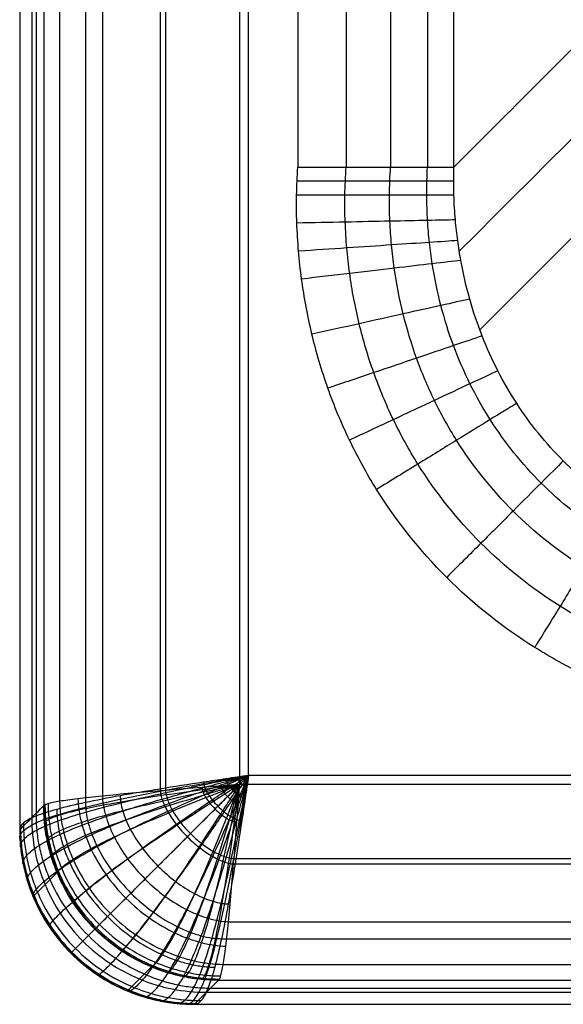
# Model space of a CAD drawing. Units: millimetres. Extents: x -175 to 175, y -115 to 145.
# Drawn here: x -175 to -158, y -115 to -85 of the extents above; entities that cross this region are included whole.
import ezdxf

# ---------------------------------------------------------------- set-up
doc = ezdxf.new("R2010")
doc.units = ezdxf.units.MM
doc.layers.add('Predefinito', color=7, linetype='Continuous')

msp = doc.modelspace()

# ---------------------------------------------------------------- linework, layer by layer
at = {"layer": 'Predefinito'}
for points, knots in [([(-174.876, 141.991, -7.122), (-174.876, 114.709, -7.122), (-174.876, 59.145, -7.122), (-174.876, -24.7, -7.122), (-174.876, -81.263, -7.122), (-174.876, -109.545, -7.122)], [292.209631, 292.209631, 292.209631, 292.209631, 374.054838, 458.900045, 543.745252, 543.745252, 543.745252, 543.745252]), ([(-166.369, 21.316), (-166.369, 12.096), (-166.37, -6.357), (-166.37, -33.999), (-166.37, -61.623), (-166.37, -80.062), (-166.37, -89.28)], [0, 0, 0, 0, 27.584674, 55.212114, 82.869904, 110.516903, 110.516903, 110.516903, 110.516903]), ([(-164.892, 21.271, -0.212), (-164.892, 12.065, -0.213), (-164.893, -6.36, -0.213), (-164.893, -33.991, -0.212), (-164.893, -61.627, -0.213), (-164.893, -80.064, -0.213), (-164.893, -89.28, -0.213)], [0, 0, 0, 0, 27.584674, 55.212114, 82.869904, 110.516903, 110.516903, 110.516903, 110.516903]), ([(-163.535, 21.23, -0.833), (-163.535, 12.037, -0.833), (-163.536, -6.363, -0.833), (-163.536, -33.984, -0.833), (-163.536, -61.63, -0.833), (-163.536, -80.065, -0.833), (-163.536, -89.28, -0.833)], [0, 0, 0, 0, 27.584674, 55.212114, 82.869904, 110.516903, 110.516903, 110.516903, 110.516903]), ([(-162.408, 21.196, -1.81), (-162.408, 12.013, -1.811), (-162.408, -6.365, -1.811), (-162.408, -33.979, -1.811), (-162.408, -61.633, -1.811), (-162.408, -80.066, -1.811), (-162.408, -89.28, -1.811)], [0, 0, 0, 0, 27.584674, 55.212114, 82.869904, 110.516903, 110.516903, 110.516903, 110.516903]), ([(-149.271, -106.38), (-149.413, -106.39), (-149.7, -106.408), (-150.244, -106.426), (-150.943, -106.42), (-151.835, -106.366), (-152.976, -106.241), (-154.382, -105.98), (-156.037, -105.493), (-157.629, -104.833), (-159.642, -103.726), (-161.914, -101.925), (-163.718, -99.65), (-164.823, -97.64), (-165.484, -96.045), (-165.971, -94.392), (-166.232, -92.985), (-166.357, -91.844), (-166.411, -90.952), (-166.416, -90.253), (-166.398, -89.709), (-166.381, -89.422), (-166.37, -89.28)], [0, 0, 0, 0, 0.427572, 0.856551, 1.659698, 2.397913, 3.12407, 4.569557, 6.003415, 7.427875, 8.843259, 11.655531, 14.467228, 15.883417, 17.306773, 18.740937, 20.186387, 20.91257, 21.650847, 22.453952, 22.882931, 23.310502, 23.310502, 23.310502, 23.310502]), ([(-149.271, -104.903, -0.213), (-149.413, -104.913, -0.212), (-149.699, -104.93, -0.211), (-150.248, -104.948, -0.208), (-150.923, -104.942, -0.205), (-151.738, -104.89, -0.203), (-152.779, -104.773, -0.199), (-154.061, -104.533, -0.196), (-155.561, -104.088, -0.192), (-157.001, -103.488, -0.189), (-158.815, -102.488, -0.187), (-160.857, -100.867, -0.185), (-162.479, -98.823, -0.187), (-163.478, -97.011, -0.189), (-164.078, -95.57, -0.192), (-164.523, -94.071, -0.196), (-164.764, -92.789, -0.199), (-164.88, -91.747, -0.203), (-164.932, -90.932, -0.205), (-164.938, -90.257, -0.208), (-164.921, -89.708, -0.211), (-164.904, -89.422, -0.212), (-164.893, -89.28, -0.213)], [0, 0, 0, 0, 0.427572, 0.856551, 1.659698, 2.397913, 3.12407, 4.569557, 6.003415, 7.427875, 8.843259, 11.655531, 14.467228, 15.883417, 17.306773, 18.740937, 20.186387, 20.91257, 21.650847, 22.453952, 22.882931, 23.310502, 23.310502, 23.310502, 23.310502]), ([(-149.271, -103.545, -0.833), (-149.413, -103.555, -0.83), (-149.698, -103.57, -0.825), (-150.251, -103.585, -0.815), (-150.905, -103.574, -0.804), (-151.647, -103.522, -0.795), (-152.597, -103.41, -0.783), (-153.762, -103.184, -0.769), (-155.117, -102.775, -0.756), (-156.414, -102.229, -0.745), (-158.039, -101.326, -0.735), (-159.864, -99.873, -0.73), (-161.317, -98.049, -0.735), (-162.22, -96.423, -0.745), (-162.766, -95.127, -0.756), (-163.175, -93.771, -0.769), (-163.4, -92.606, -0.783), (-163.512, -91.657, -0.795), (-163.565, -90.914, -0.804), (-163.575, -90.261, -0.815), (-163.561, -89.707, -0.825), (-163.545, -89.422, -0.83), (-163.536, -89.28, -0.833)], [0, 0, 0, 0, 0.427572, 0.856551, 1.659698, 2.397913, 3.12407, 4.569557, 6.003415, 7.427875, 8.843259, 11.655531, 14.467228, 15.883417, 17.306773, 18.740937, 20.186387, 20.91257, 21.650847, 22.453952, 22.882931, 23.310502, 23.310502, 23.310502, 23.310502]), ([(-149.271, -102.418, -1.811), (-149.413, -102.425, -1.806), (-149.697, -102.436, -1.796), (-150.255, -102.442, -1.776), (-150.889, -102.421, -1.753), (-151.571, -102.363, -1.734), (-152.442, -102.248, -1.709), (-153.505, -102.028, -1.681), (-154.735, -101.642, -1.654), (-155.905, -101.138, -1.632), (-157.364, -100.315, -1.611), (-158.998, -99.007, -1.6), (-160.305, -97.374, -1.611), (-161.129, -95.913, -1.632), (-161.633, -94.744, -1.654), (-162.019, -93.515, -1.681), (-162.239, -92.451, -1.709), (-162.353, -91.581, -1.734), (-162.412, -90.899, -1.753), (-162.432, -90.264, -1.776), (-162.427, -89.707, -1.796), (-162.416, -89.422, -1.806), (-162.408, -89.28, -1.811)], [0, 0, 0, 0, 0.427572, 0.856551, 1.659698, 2.397913, 3.12407, 4.569557, 6.003415, 7.427875, 8.843259, 11.655531, 14.467228, 15.883417, 17.306773, 18.740937, 20.186387, 20.91257, 21.650847, 22.453952, 22.882931, 23.310502, 23.310502, 23.310502, 23.310502]), ([(-149.271, -101.612, -3.067), (-149.413, -101.615, -3.059), (-149.697, -101.618, -3.044), (-150.257, -101.608, -3.014), (-150.878, -101.57, -2.98), (-151.514, -101.498, -2.95), (-152.325, -101.371, -2.912), (-153.31, -101.143, -2.869), (-154.438, -100.765, -2.827), (-155.507, -100.284, -2.792), (-156.832, -99.516, -2.76), (-158.312, -98.32, -2.743), (-159.507, -96.842, -2.76), (-160.275, -95.514, -2.792), (-160.755, -94.449, -2.826), (-161.134, -93.319, -2.869), (-161.361, -92.334, -2.912), (-161.489, -91.524, -2.95), (-161.561, -90.887, -2.98), (-161.599, -90.266, -3.014), (-161.609, -89.706, -3.044), (-161.606, -89.422, -3.059), (-161.602, -89.28, -3.067)], [0, 0, 0, 0, 0.427572, 0.856551, 1.659698, 2.397913, 3.12407, 4.569557, 6.003415, 7.427875, 8.843259, 11.655531, 14.467228, 15.883417, 17.306773, 18.740937, 20.186387, 20.91257, 21.650847, 22.453952, 22.882931, 23.310502, 23.310502, 23.310502, 23.310502]), ([(-167.877, -107.886), (-167.993, -107.903, 0), (-168.225, -107.938, -0.006), (-168.687, -108.007, -0.04), (-169.493, -108.129, -0.161), (-170.609, -108.302, -0.505), (-171.835, -108.509, -1.171), (-172.905, -108.716, -2.064), (-173.777, -108.923, -3.149), (-174.419, -109.129, -4.384), (-174.742, -109.302, -5.502), (-174.849, -109.424, -6.31), (-174.873, -109.485, -6.716), (-174.877, -109.519, -6.948), (-174.877, -109.536, -7.064), (-174.876, -109.545, -7.122)], [-11.355915, -11.355915, -11.355915, -11.355915, -11.009852, -10.662933, -9.966534, -8.563431, -7.14437, -5.712131, -4.272568, -2.834246, -1.407624, -0.700951, -0.349733, -0.174675, 0, 0, 0, 0]), ([(-174.869, -109.807, -7.127), (-174.871, -109.799, -7.069), (-174.872, -109.781, -6.953), (-174.868, -109.744, -6.721), (-174.845, -109.675, -6.315), (-174.738, -109.536, -5.506), (-174.415, -109.336, -4.387), (-173.773, -109.096, -3.152), (-172.901, -108.855, -2.066), (-171.831, -108.613, -1.172), (-170.606, -108.371, -0.506), (-169.491, -108.169, -0.161), (-168.686, -108.027, -0.04), (-168.224, -107.947, -0.006), (-167.992, -107.906, 0), (-167.877, -107.886)], [0, 0, 0, 0, 0.174675, 0.349733, 0.700951, 1.407624, 2.834246, 4.272568, 5.712131, 7.14437, 8.563431, 9.966534, 10.662933, 11.009852, 11.355915, 11.355915, 11.355915, 11.355915]), ([(-174.85, -110.068, -7.131), (-174.852, -110.061, -7.073), (-174.854, -110.044, -6.957), (-174.85, -110.007, -6.725), (-174.829, -109.936, -6.319), (-174.722, -109.783, -5.51), (-174.398, -109.557, -4.39), (-173.756, -109.283, -3.154), (-172.884, -109.006, -2.067), (-171.817, -108.727, -1.173), (-170.595, -108.447, -0.506), (-169.484, -108.213, -0.162), (-168.683, -108.049, -0.04), (-168.223, -107.956, -0.006), (-167.992, -107.909, 0), (-167.877, -107.886)], [0, 0, 0, 0, 0.174675, 0.349733, 0.700951, 1.407624, 2.834246, 4.272568, 5.712131, 7.14437, 8.563431, 9.966534, 10.662933, 11.009852, 11.355915, 11.355915, 11.355915, 11.355915]), ([(-174.773, -110.587, -7.139), (-174.775, -110.58, -7.081), (-174.778, -110.567, -6.965), (-174.777, -110.533, -6.733), (-174.757, -110.462, -6.327), (-174.652, -110.297, -5.518), (-174.326, -110.029, -4.397), (-173.683, -109.69, -3.159), (-172.815, -109.337, -2.071), (-171.757, -108.977, -1.175), (-170.55, -108.614, -0.507), (-169.455, -108.309, -0.162), (-168.668, -108.097, -0.04), (-168.216, -107.976, -0.006), (-167.99, -107.916, 0), (-167.877, -107.886)], [0, 0, 0, 0, 0.174675, 0.349733, 0.700951, 1.407624, 2.834246, 4.272568, 5.712131, 7.14437, 8.563431, 9.966534, 10.662933, 11.009852, 11.355915, 11.355915, 11.355915, 11.355915]), ([(-174.645, -111.095, -7.145), (-174.648, -111.09, -7.087), (-174.652, -111.079, -6.972), (-174.652, -111.049, -6.74), (-174.633, -110.984, -6.334), (-174.528, -110.817, -5.525), (-174.2, -110.52, -4.403), (-173.558, -110.121, -3.164), (-172.699, -109.695, -2.074), (-171.657, -109.25, -1.177), (-170.476, -108.796, -0.508), (-169.409, -108.414, -0.162), (-168.644, -108.149, -0.041), (-168.206, -107.998, -0.006), (-167.986, -107.923, 0), (-167.877, -107.886)], [0, 0, 0, 0, 0.174675, 0.349733, 0.700951, 1.407624, 2.834246, 4.272568, 5.712131, 7.14437, 8.563431, 9.966534, 10.662933, 11.009852, 11.355915, 11.355915, 11.355915, 11.355915]), ([(-174.469, -111.588, -7.151), (-174.472, -111.585, -7.093), (-174.475, -111.576, -6.977), (-174.476, -111.551, -6.746), (-174.457, -111.493, -6.34), (-174.351, -111.33, -5.53), (-174.02, -111.013, -4.408), (-173.382, -110.564, -3.168), (-172.537, -110.066, -2.077), (-171.521, -109.537, -1.178), (-170.375, -108.99, -0.509), (-169.347, -108.526, -0.162), (-168.612, -108.204, -0.041), (-168.192, -108.022, -0.006), (-167.982, -107.931, 0), (-167.877, -107.886)], [0, 0, 0, 0, 0.174675, 0.349733, 0.700951, 1.407624, 2.834246, 4.272568, 5.712131, 7.14437, 8.563431, 9.966534, 10.662933, 11.009852, 11.355915, 11.355915, 11.355915, 11.355915]), ([(-173.975, -112.511, -7.158), (-173.977, -112.51, -7.1), (-173.98, -112.506, -6.985), (-173.978, -112.491, -6.753), (-173.956, -112.447, -6.347), (-173.841, -112.299, -5.538), (-173.505, -111.964, -4.415), (-172.885, -111.434, -3.174), (-172.086, -110.81, -2.081), (-171.147, -110.12, -1.181), (-170.105, -109.388, -0.51), (-169.182, -108.759, -0.163), (-168.528, -108.32, -0.041), (-168.155, -108.071, -0.006), (-167.97, -107.948, 0), (-167.877, -107.886)], [0, 0, 0, 0, 0.174675, 0.349733, 0.700951, 1.407624, 2.834246, 4.272568, 5.712131, 7.14437, 8.563431, 9.966534, 10.662933, 11.009852, 11.355915, 11.355915, 11.355915, 11.355915]), ([(-172.502, -113.985, -7.158), (-172.501, -113.987, -7.1), (-172.497, -113.99, -6.985), (-172.482, -113.988, -6.753), (-172.438, -113.965, -6.347), (-172.29, -113.85, -5.538), (-171.955, -113.514, -4.415), (-171.424, -112.894, -3.174), (-170.801, -112.096, -2.081), (-170.111, -111.156, -1.181), (-169.378, -110.115, -0.51), (-168.749, -109.192, -0.163), (-168.31, -108.537, -0.041), (-168.062, -108.165, -0.006), (-167.938, -107.979, 0), (-167.877, -107.886)], [0, 0, 0, 0, 0.174675, 0.349733, 0.700951, 1.407624, 2.834246, 4.272568, 5.712131, 7.14437, 8.563431, 9.966534, 10.662933, 11.009852, 11.355915, 11.355915, 11.355915, 11.355915]), ([(-171.579, -114.478, -7.151), (-171.575, -114.481, -7.093), (-171.566, -114.485, -6.977), (-171.542, -114.485, -6.746), (-171.484, -114.467, -6.34), (-171.32, -114.36, -5.53), (-171.004, -114.029, -4.408), (-170.554, -113.392, -3.168), (-170.057, -112.546, -2.077), (-169.528, -111.53, -1.178), (-168.98, -110.385, -0.509), (-168.517, -109.356, -0.162), (-168.195, -108.621, -0.041), (-168.012, -108.201, -0.006), (-167.922, -107.991, 0), (-167.877, -107.886)], [0, 0, 0, 0, 0.174675, 0.349733, 0.700951, 1.407624, 2.834246, 4.272568, 5.712131, 7.14437, 8.563431, 9.966534, 10.662933, 11.009852, 11.355915, 11.355915, 11.355915, 11.355915]), ([(-171.085, -114.655, -7.145), (-171.081, -114.658, -7.087), (-171.069, -114.661, -6.972), (-171.04, -114.661, -6.74), (-170.975, -114.643, -6.334), (-170.807, -114.538, -5.525), (-170.511, -114.209, -4.403), (-170.112, -113.568, -3.164), (-169.685, -112.708, -2.074), (-169.241, -111.667, -1.177), (-168.787, -110.485, -0.508), (-168.405, -109.419, -0.162), (-168.139, -108.653, -0.041), (-167.989, -108.215, -0.006), (-167.914, -107.996, 0), (-167.877, -107.886)], [0, 0, 0, 0, 0.174675, 0.349733, 0.700951, 1.407624, 2.834246, 4.272568, 5.712131, 7.14437, 8.563431, 9.966534, 10.662933, 11.009852, 11.355915, 11.355915, 11.355915, 11.355915]), ([(-170.577, -114.782, -7.139), (-170.571, -114.785, -7.081), (-170.557, -114.788, -6.965), (-170.523, -114.786, -6.733), (-170.453, -114.767, -6.327), (-170.287, -114.661, -5.518), (-170.02, -114.335, -4.397), (-169.68, -113.693, -3.159), (-169.328, -112.825, -2.071), (-168.968, -111.766, -1.175), (-168.604, -110.559, -0.507), (-168.299, -109.465, -0.162), (-168.087, -108.677, -0.04), (-167.967, -108.226, -0.006), (-167.907, -107.999, 0), (-167.877, -107.886)], [0, 0, 0, 0, 0.174675, 0.349733, 0.700951, 1.407624, 2.834246, 4.272568, 5.712131, 7.14437, 8.563431, 9.966534, 10.662933, 11.009852, 11.355915, 11.355915, 11.355915, 11.355915]), ([(-170.059, -114.859, -7.131), (-170.051, -114.861, -7.073), (-170.035, -114.863, -6.957), (-169.998, -114.86, -6.725), (-169.926, -114.838, -6.319), (-169.774, -114.732, -5.51), (-169.548, -114.407, -4.39), (-169.274, -113.765, -3.154), (-168.996, -112.894, -2.067), (-168.717, -111.826, -1.173), (-168.437, -110.605, -0.506), (-168.203, -109.493, -0.162), (-168.04, -108.692, -0.04), (-167.946, -108.232, -0.006), (-167.9, -108.001, 0), (-167.877, -107.886)], [0, 0, 0, 0, 0.174675, 0.349733, 0.700951, 1.407624, 2.834246, 4.272568, 5.712131, 7.14437, 8.563431, 9.966534, 10.662933, 11.009852, 11.355915, 11.355915, 11.355915, 11.355915]), ([(-169.798, -114.879, -7.127), (-169.789, -114.88, -7.069), (-169.772, -114.881, -6.953), (-169.734, -114.877, -6.721), (-169.666, -114.854, -6.315), (-169.526, -114.747, -5.506), (-169.326, -114.424, -4.387), (-169.086, -113.782, -3.152), (-168.845, -112.91, -2.066), (-168.604, -111.841, -1.172), (-168.362, -110.616, -0.506), (-168.159, -109.5, -0.161), (-168.018, -108.696, -0.04), (-167.937, -108.234, -0.006), (-167.897, -108.002, 0), (-167.877, -107.886)], [0, 0, 0, 0, 0.174675, 0.349733, 0.700951, 1.407624, 2.834246, 4.272568, 5.712131, 7.14437, 8.563431, 9.966534, 10.662933, 11.009852, 11.355915, 11.355915, 11.355915, 11.355915]), ([(-167.877, -107.886), (-167.894, -108.002, 0), (-167.929, -108.234, -0.006), (-167.998, -108.697, -0.04), (-168.119, -109.502, -0.161), (-168.293, -110.619, -0.505), (-168.5, -111.844, -1.171), (-168.707, -112.914, -2.064), (-168.913, -113.787, -3.149), (-169.12, -114.428, -4.384), (-169.293, -114.752, -5.502), (-169.414, -114.859, -6.31), (-169.475, -114.882, -6.716), (-169.51, -114.887, -6.948), (-169.527, -114.886, -7.064), (-169.536, -114.885, -7.122)], [-11.355915, -11.355915, -11.355915, -11.355915, -11.009852, -10.662933, -9.966534, -8.563431, -7.14437, -5.712131, -4.272568, -2.834246, -1.407624, -0.700951, -0.349733, -0.174675, 0, 0, 0, 0]), ([(-169.257, -108.094, -0.137), (-169.258, -108.105, -0.138), (-169.256, -108.128, -0.138), (-169.248, -108.179, -0.138), (-169.227, -108.249, -0.138), (-169.187, -108.338, -0.138), (-169.115, -108.467, -0.139), (-168.996, -108.635, -0.139), (-168.82, -108.83, -0.139), (-168.626, -109.005, -0.139), (-168.458, -109.125, -0.139), (-168.329, -109.197, -0.138), (-168.239, -109.236, -0.138), (-168.17, -109.257, -0.138), (-168.119, -109.266, -0.138), (-168.096, -109.267, -0.138), (-168.084, -109.267, -0.137)], [0, 0, 0, 0, 0.135148, 0.277502, 0.579174, 0.898463, 1.230965, 1.922132, 2.631946, 3.341759, 4.032926, 4.365429, 4.684718, 4.986389, 5.128744, 5.263892, 5.263892, 5.263892, 5.263892]), ([(-168.57, -107.99, -0.034), (-168.571, -107.996, -0.034), (-168.57, -108.007, -0.034), (-168.566, -108.032, -0.035), (-168.555, -108.067, -0.035), (-168.534, -108.111, -0.035), (-168.497, -108.175, -0.035), (-168.436, -108.259, -0.035), (-168.347, -108.356, -0.035), (-168.249, -108.445, -0.035), (-168.166, -108.506, -0.035), (-168.102, -108.543, -0.035), (-168.057, -108.564, -0.035), (-168.023, -108.575, -0.035), (-167.998, -108.579, -0.034), (-167.986, -108.58, -0.034), (-167.98, -108.58, -0.034)], [0, 0, 0, 0, 0.135148, 0.277502, 0.579174, 0.898463, 1.230965, 1.922132, 2.631946, 3.341759, 4.032926, 4.365429, 4.684718, 4.986389, 5.128744, 5.263892, 5.263892, 5.263892, 5.263892]), ([(-168.224, -107.938, -0.009), (-168.224, -107.941, -0.009), (-168.224, -107.947, -0.009), (-168.222, -107.959, -0.009), (-168.216, -107.976, -0.009), (-168.205, -107.998, -0.009), (-168.187, -108.03, -0.009), (-168.156, -108.072, -0.009), (-168.111, -108.121, -0.009), (-168.062, -108.165, -0.009), (-168.021, -108.196, -0.009), (-167.989, -108.215, -0.009), (-167.967, -108.225, -0.009), (-167.95, -108.231, -0.009), (-167.937, -108.233, -0.009), (-167.931, -108.234, -0.009), (-167.929, -108.233, -0.009)], [0, 0, 0, 0, 0.135148, 0.277502, 0.579174, 0.898463, 1.230965, 1.922132, 2.631946, 3.341759, 4.032926, 4.365429, 4.684718, 4.986389, 5.128744, 5.263892, 5.263892, 5.263892, 5.263892]), ([(-174.143, -108.812, -49.105), (-174.141, -108.807, -49.202), (-174.133, -108.795, -49.396), (-174.098, -108.772, -49.784), (-173.987, -108.73, -50.457), (-173.69, -108.667, -51.386), (-173.128, -108.589, -52.408), (-172.138, -108.48, -53.593), (-170.816, -108.364, -54.473), (-169.5, -108.259, -54.868), (-168.824, -108.207, -54.967), (-168.436, -108.177, -54.995), (-168.242, -108.162, -55), (-168.145, -108.154, -55)], [0, 0, 0, 0, 0.291911, 0.584679, 1.172695, 2.355851, 3.543878, 4.728854, 7.057108, 8.205275, 8.774935, 9.05872, 9.341825, 9.341825, 9.341825, 9.341825]), ([(-174.117, -109.336, -49.113), (-174.116, -109.329, -49.211), (-174.108, -109.315, -49.405), (-174.072, -109.276, -49.793), (-173.96, -109.202, -50.466), (-173.662, -109.086, -51.394), (-173.098, -108.94, -52.415), (-172.111, -108.74, -53.598), (-170.795, -108.529, -54.474), (-169.489, -108.341, -54.868), (-168.818, -108.248, -54.967), (-168.434, -108.194, -54.995), (-168.241, -108.168, -55), (-168.145, -108.154, -55)], [0, 0, 0, 0, 0.291911, 0.584679, 1.172695, 2.355851, 3.543878, 4.728854, 7.057108, 8.205275, 8.774935, 9.05872, 9.341825, 9.341825, 9.341825, 9.341825]), ([(-174.04, -109.854, -49.121), (-174.039, -109.848, -49.218), (-174.031, -109.834, -49.413), (-173.996, -109.791, -49.8), (-173.883, -109.697, -50.473), (-173.583, -109.536, -51.401), (-173.021, -109.325, -52.421), (-172.041, -109.029, -53.602), (-170.743, -108.713, -54.476), (-169.461, -108.432, -54.869), (-168.804, -108.293, -54.967), (-168.428, -108.213, -54.995), (-168.239, -108.174, -55), (-168.145, -108.154, -55)], [0, 0, 0, 0, 0.291911, 0.584679, 1.172695, 2.355851, 3.543878, 4.728854, 7.057108, 8.205275, 8.774935, 9.05872, 9.341825, 9.341825, 9.341825, 9.341825]), ([(-173.913, -110.362, -49.128), (-173.911, -110.357, -49.225), (-173.904, -110.344, -49.419), (-173.869, -110.3, -49.807), (-173.756, -110.195, -50.48), (-173.455, -109.998, -51.407), (-172.896, -109.727, -52.426), (-171.931, -109.337, -53.605), (-170.663, -108.91, -54.478), (-169.418, -108.53, -54.869), (-168.782, -108.341, -54.967), (-168.418, -108.234, -54.995), (-168.236, -108.181, -55), (-168.145, -108.154, -55)], [0, 0, 0, 0, 0.291911, 0.584679, 1.172695, 2.355851, 3.543878, 4.728854, 7.057108, 8.205275, 8.774935, 9.05872, 9.341825, 9.341825, 9.341825, 9.341825]), ([(-173.736, -110.855, -49.133), (-173.735, -110.851, -49.23), (-173.728, -110.839, -49.425), (-173.692, -110.795, -49.812), (-173.578, -110.683, -50.485), (-173.277, -110.459, -51.413), (-172.727, -110.135, -52.43), (-171.782, -109.654, -53.608), (-170.556, -109.116, -54.479), (-169.362, -108.632, -54.869), (-168.753, -108.391, -54.967), (-168.406, -108.256, -54.995), (-168.232, -108.188, -55), (-168.145, -108.154, -55)], [0, 0, 0, 0, 0.291911, 0.584679, 1.172695, 2.355851, 3.543878, 4.728854, 7.057108, 8.205275, 8.774935, 9.05872, 9.341825, 9.341825, 9.341825, 9.341825]), ([(-173.242, -111.779, -49.141), (-173.241, -111.776, -49.238), (-173.233, -111.765, -49.433), (-173.196, -111.723, -49.82), (-173.08, -111.606, -50.493), (-172.784, -111.344, -51.419), (-172.26, -110.931, -52.436), (-171.384, -110.288, -53.612), (-170.275, -109.533, -54.48), (-169.215, -108.84, -54.87), (-168.679, -108.495, -54.967), (-168.373, -108.3, -54.995), (-168.221, -108.203, -55), (-168.145, -108.154, -55)], [0, 0, 0, 0, 0.291911, 0.584679, 1.172695, 2.355851, 3.543878, 4.728854, 7.057108, 8.205275, 8.774935, 9.05872, 9.341825, 9.341825, 9.341825, 9.341825]), ([(-172.578, -112.588, -49.143), (-172.576, -112.586, -49.241), (-172.567, -112.577, -49.435), (-172.528, -112.538, -49.822), (-172.41, -112.42, -50.495), (-172.126, -112.136, -51.422), (-171.648, -111.657, -52.438), (-170.872, -110.881, -53.613), (-169.922, -109.932, -54.481), (-169.033, -109.043, -54.87), (-168.587, -108.597, -54.967), (-168.334, -108.343, -54.995), (-168.208, -108.217, -55), (-168.145, -108.154, -55)], [0, 0, 0, 0, 0.291911, 0.584679, 1.172695, 2.355851, 3.543878, 4.728854, 7.057108, 8.205275, 8.774935, 9.05872, 9.341825, 9.341825, 9.341825, 9.341825]), ([(-171.769, -113.252, -49.141), (-171.766, -113.251, -49.238), (-171.756, -113.243, -49.433), (-171.714, -113.206, -49.82), (-171.597, -113.09, -50.493), (-171.335, -112.794, -51.419), (-170.922, -112.27, -52.436), (-170.279, -111.393, -53.612), (-169.523, -110.285, -54.48), (-168.831, -109.224, -54.87), (-168.486, -108.688, -54.967), (-168.29, -108.383, -54.995), (-168.193, -108.23, -55), (-168.145, -108.154, -55)], [0, 0, 0, 0, 0.291911, 0.584679, 1.172695, 2.355851, 3.543878, 4.728854, 7.057108, 8.205275, 8.774935, 9.05872, 9.341825, 9.341825, 9.341825, 9.341825]), ([(-170.846, -113.745, -49.133), (-170.842, -113.744, -49.23), (-170.83, -113.737, -49.425), (-170.786, -113.702, -49.812), (-170.674, -113.587, -50.485), (-170.45, -113.287, -51.413), (-170.125, -112.736, -52.43), (-169.645, -111.792, -53.608), (-169.106, -110.566, -54.479), (-168.622, -109.371, -54.869), (-168.382, -108.763, -54.967), (-168.246, -108.415, -54.995), (-168.179, -108.241, -55), (-168.145, -108.154, -55)], [0, 0, 0, 0, 0.291911, 0.584679, 1.172695, 2.355851, 3.543878, 4.728854, 7.057108, 8.205275, 8.774935, 9.05872, 9.341825, 9.341825, 9.341825, 9.341825]), ([(-170.584, -108.301, -0.545), (-170.584, -108.324, -0.545), (-170.582, -108.371, -0.545), (-170.567, -108.473, -0.546), (-170.529, -108.614, -0.547), (-170.456, -108.795, -0.547), (-170.322, -109.055, -0.549), (-170.097, -109.388, -0.55), (-169.759, -109.769, -0.55), (-169.379, -110.106, -0.55), (-169.045, -110.332, -0.549), (-168.786, -110.465, -0.547), (-168.604, -110.538, -0.547), (-168.464, -110.577, -0.546), (-168.361, -110.591, -0.545), (-168.314, -110.594, -0.545), (-168.291, -110.593, -0.545)], [0, 0, 0, 0, 0.135148, 0.277502, 0.579174, 0.898463, 1.230965, 1.922132, 2.631946, 3.341759, 4.032926, 4.365429, 4.684718, 4.986389, 5.128744, 5.263892, 5.263892, 5.263892, 5.263892]), ([(-170.416, -108.333, -54.553), (-170.415, -108.38, -54.554), (-170.402, -108.475, -54.555), (-170.357, -108.633, -54.556), (-170.289, -108.8, -54.557), (-170.166, -109.035, -54.559), (-169.964, -109.334, -54.56), (-169.664, -109.673, -54.56), (-169.324, -109.973, -54.56), (-169.026, -110.176, -54.559), (-168.791, -110.298, -54.557), (-168.623, -110.367, -54.556), (-168.466, -110.411, -54.555), (-168.371, -110.424, -54.554), (-168.324, -110.426, -54.553)], [0, 0, 0, 0, 0.273696, 0.566014, 0.871947, 1.188157, 1.840939, 2.508352, 3.175765, 3.828546, 4.144756, 4.450688, 4.743005, 5.016701, 5.016701, 5.016701, 5.016701]), ([(-170.353, -113.922, -49.128), (-170.348, -113.921, -49.225), (-170.335, -113.914, -49.419), (-170.29, -113.879, -49.807), (-170.185, -113.765, -50.48), (-169.989, -113.464, -51.407), (-169.718, -112.906, -52.426), (-169.328, -111.94, -53.605), (-168.901, -110.672, -54.478), (-168.52, -109.427, -54.869), (-168.332, -108.792, -54.967), (-168.225, -108.428, -54.995), (-168.171, -108.245, -55), (-168.145, -108.154, -55)], [0, 0, 0, 0, 0.291911, 0.584679, 1.172695, 2.355851, 3.543878, 4.728854, 7.057108, 8.205275, 8.774935, 9.05872, 9.341825, 9.341825, 9.341825, 9.341825]), ([(-169.844, -114.049, -49.121), (-169.839, -114.048, -49.218), (-169.825, -114.041, -49.413), (-169.782, -114.006, -49.8), (-169.688, -113.893, -50.473), (-169.527, -113.593, -51.401), (-169.316, -113.03, -52.421), (-169.02, -112.05, -53.602), (-168.704, -110.753, -54.476), (-168.423, -109.47, -54.869), (-168.283, -108.813, -54.967), (-168.204, -108.437, -54.995), (-168.165, -108.248, -55), (-168.145, -108.154, -55)], [0, 0, 0, 0, 0.291911, 0.584679, 1.172695, 2.355851, 3.543878, 4.728854, 7.057108, 8.205275, 8.774935, 9.05872, 9.341825, 9.341825, 9.341825, 9.341825]), ([(-169.326, -114.126, -49.113), (-169.32, -114.125, -49.211), (-169.306, -114.117, -49.405), (-169.267, -114.082, -49.793), (-169.192, -113.97, -50.466), (-169.077, -113.671, -51.394), (-168.931, -113.108, -52.415), (-168.731, -112.12, -53.598), (-168.52, -110.804, -54.474), (-168.332, -109.498, -54.868), (-168.238, -108.828, -54.967), (-168.185, -108.443, -54.995), (-168.158, -108.251, -55), (-168.145, -108.154, -55)], [0, 0, 0, 0, 0.291911, 0.584679, 1.172695, 2.355851, 3.543878, 4.728854, 7.057108, 8.205275, 8.774935, 9.05872, 9.341825, 9.341825, 9.341825, 9.341825]), ([(-169.302, -108.244, -54.887), (-169.302, -108.268, -54.887), (-169.294, -108.315, -54.888), (-169.27, -108.393, -54.888), (-169.234, -108.476, -54.888), (-169.169, -108.593, -54.889), (-169.062, -108.743, -54.889), (-168.907, -108.916, -54.889), (-168.734, -109.072, -54.889), (-168.584, -109.178, -54.889), (-168.466, -109.243, -54.888), (-168.383, -109.28, -54.888), (-168.306, -109.304, -54.888), (-168.258, -109.311, -54.887), (-168.235, -109.312, -54.887)], [0, 0, 0, 0, 0.273696, 0.566014, 0.871947, 1.188157, 1.840939, 2.508352, 3.175765, 3.828546, 4.144756, 4.450688, 4.743005, 5.016701, 5.016701, 5.016701, 5.016701]), ([(-168.803, -114.152, -49.105), (-168.797, -114.151, -49.202), (-168.786, -114.143, -49.396), (-168.762, -114.107, -49.784), (-168.72, -113.997, -50.457), (-168.658, -113.7, -51.386), (-168.579, -113.137, -52.408), (-168.471, -112.148, -53.593), (-168.355, -110.825, -54.473), (-168.25, -109.509, -54.868), (-168.197, -108.834, -54.967), (-168.167, -108.446, -54.995), (-168.152, -108.251, -55), (-168.145, -108.154, -55)], [0, 0, 0, 0, 0.291911, 0.584679, 1.172695, 2.355851, 3.543878, 4.728854, 7.057108, 8.205275, 8.774935, 9.05872, 9.341825, 9.341825, 9.341825, 9.341825]), ([(-168.726, -108.199, -54.972), (-168.726, -108.211, -54.972), (-168.722, -108.235, -54.972), (-168.71, -108.273, -54.972), (-168.691, -108.314, -54.972), (-168.658, -108.373, -54.972), (-168.603, -108.448, -54.972), (-168.525, -108.534, -54.972), (-168.438, -108.613, -54.972), (-168.363, -108.667, -54.972), (-168.305, -108.7, -54.972), (-168.264, -108.719, -54.972), (-168.225, -108.732, -54.972), (-168.202, -108.735, -54.972), (-168.19, -108.736, -54.972)], [0, 0, 0, 0, 0.273696, 0.566014, 0.871947, 1.188157, 1.840939, 2.508352, 3.175765, 3.828546, 4.144756, 4.450688, 4.743005, 5.016701, 5.016701, 5.016701, 5.016701]), ([(-168.436, -108.177, -54.993), (-168.436, -108.183, -54.993), (-168.434, -108.194, -54.993), (-168.428, -108.214, -54.993), (-168.418, -108.234, -54.993), (-168.401, -108.263, -54.993), (-168.374, -108.301, -54.993), (-168.334, -108.344, -54.993), (-168.291, -108.383, -54.993), (-168.254, -108.411, -54.993), (-168.225, -108.427, -54.993), (-168.204, -108.437, -54.993), (-168.185, -108.443, -54.993), (-168.173, -108.445, -54.993), (-168.167, -108.445, -54.993)], [0, 0, 0, 0, 0.273696, 0.566014, 0.871947, 1.188157, 1.840939, 2.508352, 3.175765, 3.828546, 4.144756, 4.450688, 4.743005, 5.016701, 5.016701, 5.016701, 5.016701]), ([(-168.145, -108.154, -55), (-130.852, -108.154, -55), (-56.048, -108.153, -55), (56.048, -108.153, -55), (130.852, -108.154, -55), (168.145, -108.154, -55)], [-1617.417943, -1617.417943, -1617.417943, -1617.417943, -1505.540052, -1393.006145, -1281.128254, -1281.128254, -1281.128254, -1281.128254]), ([(-173.657, -108.667, -51.368), (-173.655, -108.807, -51.372), (-173.635, -109.093, -51.377), (-173.556, -109.543, -51.384), (-173.428, -110.001, -51.39), (-173.19, -110.617, -51.397), (-172.777, -111.353, -51.403), (-172.126, -112.135, -51.405), (-171.344, -112.787, -51.403), (-170.607, -113.2, -51.397), (-169.991, -113.438, -51.39), (-169.533, -113.566, -51.384), (-169.084, -113.644, -51.377), (-168.797, -113.665, -51.372), (-168.657, -113.666, -51.368)], [0, 0, 0, 0, 0.273696, 0.566014, 0.871947, 1.188157, 1.840939, 2.508352, 3.175765, 3.828546, 4.144756, 4.450688, 4.743005, 5.016701, 5.016701, 5.016701, 5.016701]), ([(-173.096, -108.588, -52.388), (-173.094, -108.706, -52.39), (-173.073, -108.944, -52.395), (-172.996, -109.33, -52.401), (-172.872, -109.729, -52.406), (-172.645, -110.274, -52.412), (-172.255, -110.939, -52.416), (-171.648, -111.657, -52.418), (-170.929, -112.264, -52.416), (-170.265, -112.654, -52.412), (-169.719, -112.882, -52.406), (-169.32, -113.005, -52.401), (-168.935, -113.083, -52.395), (-168.696, -113.104, -52.39), (-168.579, -113.106, -52.388)], [0, 0, 0, 0, 0.273696, 0.566014, 0.871947, 1.188157, 1.840939, 2.508352, 3.175765, 3.828546, 4.144756, 4.450688, 4.743005, 5.016701, 5.016701, 5.016701, 5.016701]), ([(-172.87, -108.716, -2.094), (-172.87, -108.762, -2.094), (-172.867, -108.855, -2.095), (-172.845, -109.061, -2.098), (-172.786, -109.341, -2.101), (-172.671, -109.696, -2.104), (-172.454, -110.194, -2.108), (-172.077, -110.816, -2.111), (-171.492, -111.501, -2.113), (-170.806, -112.086, -2.111), (-170.184, -112.463, -2.108), (-169.687, -112.68, -2.104), (-169.331, -112.796, -2.101), (-169.052, -112.854, -2.098), (-168.846, -112.876, -2.095), (-168.752, -112.88, -2.094), (-168.706, -112.879, -2.094)], [0, 0, 0, 0, 0.135148, 0.277502, 0.579174, 0.898463, 1.230965, 1.922132, 2.631946, 3.341759, 4.032926, 4.365429, 4.684718, 4.986389, 5.128744, 5.263892, 5.263892, 5.263892, 5.263892]), ([(-172.35, -108.506, -53.28), (-172.347, -108.6, -53.282), (-172.327, -108.791, -53.285), (-172.256, -109.104, -53.289), (-172.143, -109.433, -53.293), (-171.938, -109.887, -53.298), (-171.591, -110.45, -53.301), (-171.06, -111.069, -53.302), (-170.44, -111.601, -53.301), (-169.878, -111.948, -53.298), (-169.423, -112.153, -53.293), (-169.095, -112.265, -53.289), (-168.782, -112.337, -53.285), (-168.591, -112.357, -53.282), (-168.496, -112.359, -53.28)], [0, 0, 0, 0, 0.273696, 0.566014, 0.871947, 1.188157, 1.840939, 2.508352, 3.175765, 3.828546, 4.144756, 4.450688, 4.743005, 5.016701, 5.016701, 5.016701, 5.016701]), ([(-171.804, -108.508, -1.205), (-171.804, -108.543, -1.206), (-171.801, -108.613, -1.206), (-171.782, -108.767, -1.208), (-171.731, -108.979, -1.209), (-171.633, -109.25, -1.211), (-171.45, -109.635, -1.214), (-171.137, -110.123, -1.216), (-170.661, -110.671, -1.217), (-170.113, -111.147, -1.216), (-169.625, -111.46, -1.214), (-169.241, -111.642, -1.211), (-168.969, -111.741, -1.209), (-168.758, -111.791, -1.208), (-168.603, -111.811, -1.206), (-168.533, -111.814, -1.206), (-168.499, -111.813, -1.205)], [0, 0, 0, 0, 0.135148, 0.277502, 0.579174, 0.898463, 1.230965, 1.922132, 2.631946, 3.341759, 4.032926, 4.365429, 4.684718, 4.986389, 5.128744, 5.263892, 5.263892, 5.263892, 5.263892]), ([(-174.876, -109.545, -7.122), (-174.81, -109.48, -10.859), (-174.639, -109.308, -20.707), (-174.394, -109.064, -34.702), (-174.215, -108.885, -44.959), (-174.143, -108.812, -49.105)], [7.05626, 7.05626, 7.05626, 7.05626, 18.270841, 36.60976, 49.051604, 49.051604, 49.051604, 49.051604]), ([(-168.803, -114.152, -49.105), (-168.977, -114.152, -49.108), (-169.348, -114.133, -49.114), (-169.856, -114.055, -49.121), (-170.364, -113.928, -49.128), (-171.026, -113.689, -49.135), (-171.798, -113.274, -49.142), (-172.602, -112.612, -49.144), (-173.264, -111.807, -49.142), (-173.68, -111.035, -49.135), (-173.918, -110.373, -49.128), (-174.046, -109.866, -49.121), (-174.124, -109.357, -49.114), (-174.143, -108.987, -49.108), (-174.143, -108.812, -49.105)], [-5.016701, -5.016701, -5.016701, -5.016701, -4.743005, -4.450688, -4.144756, -3.828546, -3.175765, -2.508352, -1.840939, -1.188157, -0.871947, -0.566014, -0.273696, 0, 0, 0, 0]), ([(-174.131, -108.795, -49.396), (-174.131, -108.968, -49.399), (-174.112, -109.334, -49.405), (-174.035, -109.845, -49.413), (-173.907, -110.353, -49.419), (-173.669, -111.017, -49.427), (-173.253, -111.791, -49.433), (-172.589, -112.598, -49.435), (-171.782, -113.262, -49.433), (-171.007, -113.679, -49.427), (-170.343, -113.917, -49.419), (-169.836, -114.044, -49.413), (-169.324, -114.122, -49.405), (-168.959, -114.14, -49.399), (-168.786, -114.14, -49.396)], [0, 0, 0, 0, 0.273696, 0.566014, 0.871947, 1.188157, 1.840939, 2.508352, 3.175765, 3.828546, 4.144756, 4.450688, 4.743005, 5.016701, 5.016701, 5.016701, 5.016701]), ([(-174.104, -108.777, -49.686), (-174.104, -108.947, -49.689), (-174.086, -109.304, -49.695), (-174.009, -109.814, -49.703), (-173.881, -110.32, -49.709), (-173.643, -110.985, -49.717), (-173.225, -111.76, -49.723), (-172.56, -112.569, -49.725), (-171.751, -113.235, -49.723), (-170.975, -113.652, -49.717), (-170.311, -113.891, -49.709), (-169.804, -114.018, -49.703), (-169.294, -114.095, -49.695), (-168.938, -114.114, -49.689), (-168.768, -114.114, -49.686)], [0, 0, 0, 0, 0.273696, 0.566014, 0.871947, 1.188157, 1.840939, 2.508352, 3.175765, 3.828546, 4.144756, 4.450688, 4.743005, 5.016701, 5.016701, 5.016701, 5.016701]), ([(-174.01, -108.742, -50.26), (-174.009, -108.902, -50.264), (-173.99, -109.236, -50.27), (-173.913, -109.734, -50.277), (-173.785, -110.232, -50.284), (-173.546, -110.889, -50.291), (-173.127, -111.662, -50.297), (-172.461, -112.47, -50.3), (-171.652, -113.136, -50.297), (-170.88, -113.555, -50.291), (-170.222, -113.794, -50.284), (-169.725, -113.922, -50.277), (-169.227, -114, -50.27), (-168.893, -114.019, -50.264), (-168.732, -114.019, -50.26)], [0, 0, 0, 0, 0.273696, 0.566014, 0.871947, 1.188157, 1.840939, 2.508352, 3.175765, 3.828546, 4.144756, 4.450688, 4.743005, 5.016701, 5.016701, 5.016701, 5.016701]), ([(-173.739, -108.923, -3.175), (-173.74, -108.981, -3.176), (-173.736, -109.097, -3.177), (-173.713, -109.353, -3.181), (-173.652, -109.695, -3.185), (-173.528, -110.124, -3.19), (-173.292, -110.716, -3.195), (-172.875, -111.442, -3.2), (-172.217, -112.227, -3.202), (-171.433, -112.885, -3.2), (-170.707, -113.301, -3.195), (-170.115, -113.537, -3.19), (-169.686, -113.661, -3.185), (-169.343, -113.723, -3.181), (-169.088, -113.746, -3.177), (-168.971, -113.749, -3.176), (-168.914, -113.749, -3.175)], [0, 0, 0, 0, 0.135148, 0.277502, 0.579174, 0.898463, 1.230965, 1.922132, 2.631946, 3.341759, 4.032926, 4.365429, 4.684718, 4.986389, 5.128744, 5.263892, 5.263892, 5.263892, 5.263892]), ([(-174.378, -109.13, -4.406), (-174.379, -109.199, -4.407), (-174.376, -109.339, -4.409), (-174.353, -109.641, -4.414), (-174.292, -110.038, -4.419), (-174.166, -110.524, -4.425), (-173.924, -111.183, -4.432), (-173.493, -111.973, -4.438), (-172.801, -112.81, -4.441), (-171.964, -113.502, -4.438), (-171.173, -113.934, -4.432), (-170.514, -114.176, -4.425), (-170.029, -114.301, -4.419), (-169.631, -114.363, -4.414), (-169.33, -114.385, -4.409), (-169.19, -114.388, -4.407), (-169.121, -114.388, -4.406)], [0, 0, 0, 0, 0.135148, 0.277502, 0.579174, 0.898463, 1.230965, 1.922132, 2.631946, 3.341759, 4.032926, 4.365429, 4.684718, 4.986389, 5.128744, 5.263892, 5.263892, 5.263892, 5.263892]), ([(-174.877, -109.519, -6.948), (-174.877, -109.606, -6.95), (-174.873, -109.789, -6.953), (-174.848, -110.143, -6.959), (-174.783, -110.582, -6.965), (-174.656, -111.09, -6.972), (-174.418, -111.759, -6.98), (-174, -112.536, -6.986), (-173.335, -113.345, -6.988), (-172.527, -114.009, -6.986), (-171.75, -114.427, -6.98), (-171.081, -114.665, -6.972), (-170.573, -114.792, -6.965), (-170.133, -114.857, -6.959), (-169.779, -114.882, -6.953), (-169.597, -114.886, -6.95), (-169.51, -114.886, -6.948)], [0, 0, 0, 0, 0.135148, 0.277502, 0.579174, 0.898463, 1.230965, 1.922132, 2.631946, 3.341759, 4.032926, 4.365429, 4.684718, 4.986389, 5.128744, 5.263892, 5.263892, 5.263892, 5.263892]), ([(-174.873, -109.493, -6.775), (-174.873, -109.58, -6.776), (-174.87, -109.76, -6.779), (-174.846, -110.116, -6.785), (-174.782, -110.557, -6.792), (-174.656, -111.069, -6.798), (-174.418, -111.742, -6.806), (-173.999, -112.525, -6.812), (-173.33, -113.34, -6.815), (-172.515, -114.008, -6.812), (-171.733, -114.427, -6.806), (-171.059, -114.666, -6.798), (-170.547, -114.792, -6.792), (-170.106, -114.855, -6.785), (-169.751, -114.879, -6.779), (-169.57, -114.883, -6.776), (-169.484, -114.883, -6.775)], [0, 0, 0, 0, 0.135148, 0.277502, 0.579174, 0.898463, 1.230965, 1.922132, 2.631946, 3.341759, 4.032926, 4.365429, 4.684718, 4.986389, 5.128744, 5.263892, 5.263892, 5.263892, 5.263892]), ([(-174.853, -109.441, -6.428), (-174.853, -109.526, -6.429), (-174.85, -109.701, -6.432), (-174.828, -110.055, -6.438), (-174.766, -110.497, -6.445), (-174.641, -111.014, -6.452), (-174.403, -111.695, -6.459), (-173.981, -112.488, -6.466), (-173.304, -113.314, -6.468), (-172.479, -113.99, -6.466), (-171.685, -114.412, -6.459), (-171.004, -114.65, -6.452), (-170.488, -114.775, -6.445), (-170.045, -114.837, -6.438), (-169.691, -114.86, -6.432), (-169.516, -114.863, -6.429), (-169.432, -114.863, -6.428)], [0, 0, 0, 0, 0.135148, 0.277502, 0.579174, 0.898463, 1.230965, 1.922132, 2.631946, 3.341759, 4.032926, 4.365429, 4.684718, 4.986389, 5.128744, 5.263892, 5.263892, 5.263892, 5.263892]), ([(-174.762, -109.338, -5.739), (-174.763, -109.417, -5.741), (-174.76, -109.581, -5.743), (-174.738, -109.922, -5.749), (-174.677, -110.357, -5.755), (-174.553, -110.874, -5.762), (-174.313, -111.56, -5.77), (-173.886, -112.365, -5.776), (-173.197, -113.206, -5.779), (-172.356, -113.895, -5.776), (-171.55, -114.323, -5.77), (-170.864, -114.562, -5.762), (-170.348, -114.687, -5.755), (-169.912, -114.747, -5.749), (-169.571, -114.769, -5.743), (-169.408, -114.772, -5.741), (-169.328, -114.772, -5.739)], [0, 0, 0, 0, 0.135148, 0.277502, 0.579174, 0.898463, 1.230965, 1.922132, 2.631946, 3.341759, 4.032926, 4.365429, 4.684718, 4.986389, 5.128744, 5.263892, 5.263892, 5.263892, 5.263892]), ([(-168.324, -110.426, -54.553), (-140.334, -110.426, -54.553), (-84.235, -110.425, -54.553), (0, -110.425, -54.553), (84.235, -110.425, -54.553), (140.334, -110.426, -54.553), (168.324, -110.426, -54.553)], [0.408566, 0.408566, 0.408566, 0.408566, 84.401424, 168.757227, 253.113068, 337.106132, 337.106132, 337.106132, 337.106132]), ([(-168.496, -112.359, -53.28), (-140.45, -112.359, -53.279), (-84.28, -112.359, -53.279), (0, -112.359, -53.28), (84.28, -112.359, -53.279), (140.45, -112.359, -53.279), (168.496, -112.359, -53.28)], [0.272377, 0.272377, 0.272377, 0.272377, 84.401424, 168.757227, 253.113068, 337.242279, 337.242279, 337.242279, 337.242279]), ([(-168.657, -113.666, -51.368), (-140.557, -113.666, -51.368), (-84.326, -113.666, -51.368), (0, -113.666, -51.369), (84.326, -113.666, -51.368), (140.557, -113.666, -51.368), (168.657, -113.666, -51.368)], [0.136188, 0.136188, 0.136188, 0.136188, 84.401424, 168.757227, 253.113068, 337.378426, 337.378426, 337.378426, 337.378426])]:
    msp.add_open_spline(points, degree=3, knots=knots, dxfattribs=at)
for points, degree in [([(-174.509, 141.991, -28.113), (-174.509, 16.406, -28.113), (-174.509, -109.179, -28.113)], 2), ([(-174.378, 141.991, -4.406), (-174.378, 58.284, -4.406), (-174.378, -25.423, -4.406), (-174.378, -109.13, -4.406)], 3), ([(-174.143, 141.991, -49.105), (-174.143, 58.39, -49.105), (-174.143, -25.211, -49.105), (-174.143, -108.812, -49.105)], 3), ([(-173.657, 141.99, -51.368), (-173.657, 58.438, -51.368), (-173.657, -25.114, -51.368), (-173.657, -108.667, -51.368)], 3), ([(-172.87, 141.991, -2.094), (-172.87, 58.422, -2.094), (-172.87, -25.147, -2.094), (-172.87, -108.716, -2.094)], 3), ([(-172.349, 141.99, -53.28), (-172.349, 58.492, -53.28), (-172.349, -25.007, -53.28), (-172.35, -108.506, -53.28)], 3), ([(-170.584, 141.991, -0.545), (-170.584, 58.56, -0.545), (-170.584, -24.87, -0.545), (-170.584, -108.301, -0.545)], 3), ([(-170.416, 141.991, -54.553), (-170.416, 58.549, -54.553), (-170.416, -24.892, -54.553), (-170.416, -108.333, -54.553)], 3), ([(-168.145, -108.154, -55), (-168.144, -24.773, -55), (-168.144, 58.609, -55), (-168.144, 141.991, -55)], 3), ([(-167.877, -107.886), (-167.877, 17.052), (-167.877, 141.991)], 2), ([(-161.602, -89.28, -3.067), (-161.602, -34.054, -3.067), (-161.603, 21.171, -3.066)], 2), ([(-126.977, -54.654, -79.046), (-144.289, -71.967, -41.056), (-161.602, -89.28, -3.067)], 2), ([(-161.436, -91.852, -2.934), (-149.828, -80.244, -28.406), (-138.22, -68.636, -53.877), (-126.612, -57.028, -79.349)], 3), ([(-160.808, -94.255, -2.835), (-149.149, -82.596, -28.417), (-137.491, -70.937, -54), (-125.832, -59.279, -79.582)], 3), ([(167.877, -107.886), (0, -107.886), (-167.877, -107.886)], 2), ([(-168.291, -110.593, -0.545), (-56.097, -110.593, -0.545), (56.097, -110.593, -0.545), (168.291, -110.593, -0.545)], 3), ([(-174.469, -111.588, -7.151), (-174.224, -111.344, -21.145), (-173.98, -111.1, -35.139), (-173.736, -110.855, -49.133)], 3), ([(-173.311, -113.32, -7.161), (-173.067, -113.076, -21.155), (-172.823, -112.832, -35.149), (-172.578, -112.588, -49.143)], 3), ([(-168.706, -112.879, -2.094), (-56.235, -112.879, -2.094), (56.235, -112.879, -2.094), (168.706, -112.879, -2.094)], 3), ([(-171.579, -114.478, -7.151), (-171.335, -114.234, -21.145), (-171.09, -113.99, -35.139), (-170.846, -113.745, -49.133)], 3), ([(-169.536, -114.885, -7.122), (-169.291, -114.641, -21.116), (-169.047, -114.397, -35.111), (-168.803, -114.152, -49.105)], 3), ([(-169.121, -114.388, -4.406), (-56.374, -114.388, -4.406), (56.374, -114.388, -4.406), (169.121, -114.388, -4.406)], 3), ([(-169.169, -114.519, -28.113), (0, -114.519, -28.113), (169.169, -114.519, -28.113)], 2), ([(-169.536, -114.885, -7.122), (-131.861, -114.885, -7.122), (-56.512, -114.885, -7.122), (56.512, -114.885, -7.122), (131.861, -114.885, -7.122), (169.536, -114.885, -7.122)], 3)]:
    msp.add_open_spline(points, degree=degree, dxfattribs=at)
at = {"layer": 'Predefinito', "extrusion": (4.4507e-14, -1, 3.67569e-14)}
msp.add_open_spline([(-166.37, -89.28), (-165.873, -89.28), (-164.872, -89.28, -0.144), (-163.497, -89.28, -0.773), (-162.354, -89.28, -1.763), (-161.809, -89.28, -2.614), (-161.602, -89.28, -3.067)], degree=3, knots=[0, 0, 0, 0, 1.492358, 2.984714, 4.477069, 5.969423, 5.969423, 5.969423, 5.969423], dxfattribs=at)
at = {"layer": 'Predefinito', "extrusion": (6.65935e-05, -1, -4.04907e-07)}
msp.add_open_spline([(-161.607, -89.707, -3.044), (-161.818, -89.707, -2.594), (-162.372, -89.707, -1.748), (-163.521, -89.707, -0.766), (-164.898, -89.707, -0.142), (-165.899, -89.707, 0), (-166.396, -89.707)], degree=3, knots=[0, 0, 0, 0, 1.492978, 2.985955, 4.478932, 5.971909, 5.971909, 5.971909, 5.971909], dxfattribs=at)
at = {"layer": 'Predefinito', "extrusion": (-0.000410397, -1, 1.18713e-07)}
msp.add_open_spline([(-161.599, -90.137, -3.021), (-161.815, -90.137, -2.573), (-162.377, -90.136, -1.733), (-163.533, -90.136, -0.758), (-164.912, -90.135, -0.141), (-165.913, -90.135, 0), (-166.41, -90.135)], degree=3, knots=[0, 0, 0, 0, 1.492978, 2.985955, 4.478932, 5.971909, 5.971909, 5.971909, 5.971909], dxfattribs=at)
at = {"layer": 'Predefinito', "extrusion": (0.020203, -0.999796, -1.28411e-07)}
msp.add_open_spline([(-161.554, -90.893, -2.98), (-161.779, -90.898, -2.536), (-162.354, -90.91, -1.706), (-163.521, -90.933, -0.746), (-164.904, -90.961, -0.138), (-165.904, -90.981, 0), (-166.402, -90.991)], degree=3, knots=[0, 0, 0, 0, 1.492978, 2.985955, 4.478932, 5.971909, 5.971909, 5.971909, 5.971909], dxfattribs=at)
at = {"layer": 'Predefinito', "extrusion": (0.066085, -0.997814, 4.68178e-08)}
msp.add_open_spline([(-161.484, -91.526, -2.949), (-161.715, -91.542, -2.509), (-162.299, -91.58, -1.686), (-163.471, -91.658, -0.737), (-164.855, -91.75, -0.137), (-165.853, -91.816, 0), (-166.349, -91.849)], degree=3, knots=[0, 0, 0, 0, 1.492978, 2.985955, 4.478932, 5.971909, 5.971909, 5.971909, 5.971909], dxfattribs=at)
at = {"layer": 'Predefinito', "extrusion": (0.116315, -0.993212, 3.14545e-10)}
msp.add_open_spline([(-161.388, -92.133, -2.921), (-161.623, -92.16, -2.484), (-162.214, -92.229, -1.668), (-163.388, -92.367, -0.728), (-164.768, -92.528, -0.135), (-165.761, -92.645, 0), (-166.256, -92.703)], degree=3, knots=[0, 0, 0, 0, 1.492978, 2.985955, 4.478932, 5.971909, 5.971909, 5.971909, 5.971909], dxfattribs=at)
at = {"layer": 'Predefinito', "extrusion": (0.217944, -0.975961, 3.27309e-09)}
msp.add_open_spline([(-161.115, -93.314, -2.871), (-161.356, -93.368, -2.438), (-161.952, -93.501, -1.635), (-163.118, -93.762, -0.713), (-164.478, -94.066, -0.132), (-165.455, -94.284, 0), (-165.94, -94.392)], degree=3, knots=[0, 0, 0, 0, 1.492978, 2.985955, 4.478932, 5.971909, 5.971909, 5.971909, 5.971909], dxfattribs=at)
at = {"layer": 'Predefinito', "extrusion": (0.3211, -0.947045, -5.21522e-10)}
msp.add_open_spline([(-160.736, -94.442, -2.828), (-160.978, -94.524, -2.4), (-161.569, -94.724, -1.608), (-162.711, -95.111, -0.7), (-164.034, -95.56, -0.13), (-164.982, -95.881, 0), (-165.453, -96.041)], degree=3, knots=[0, 0, 0, 0, 1.492978, 2.985955, 4.478932, 5.971909, 5.971909, 5.971909, 5.971909], dxfattribs=at)
at = {"layer": 'Predefinito', "extrusion": (0.42416, -0.905587, -9.03308e-12)}
msp.add_open_spline([(-160.257, -95.506, -2.794), (-160.494, -95.617, -2.37), (-161.068, -95.886, -1.586), (-162.168, -96.401, -0.69), (-163.436, -96.995, -0.128), (-164.342, -97.419, 0), (-164.793, -97.63)], degree=3, knots=[0, 0, 0, 0, 1.492978, 2.985955, 4.478932, 5.971909, 5.971909, 5.971909, 5.971909], dxfattribs=at)
at = {"layer": 'Predefinito', "extrusion": (0.52424, -0.85157, 1.42839e-11)}
msp.add_open_spline([(-159.68, -96.502, -2.769), (-159.907, -96.642, -2.349), (-160.453, -96.978, -1.571), (-161.492, -97.618, -0.683), (-162.686, -98.353, -0.126), (-163.538, -98.877, 0), (-163.962, -99.138)], degree=3, knots=[0, 0, 0, 0, 1.492978, 2.985955, 4.478932, 5.971909, 5.971909, 5.971909, 5.971909], dxfattribs=at)
at = {"layer": 'Predefinito', "extrusion": (0.707181, -0.707033, -1.98309e-13)}
msp.add_open_spline([(-158.255, -98.264, -2.75), (-158.446, -98.454, -2.331), (-158.903, -98.912, -1.558), (-159.769, -99.778, -0.677), (-160.762, -100.771, -0.125), (-161.469, -101.478), (-161.821, -101.83)], degree=3, knots=[0, 0, 0, 0, 1.492978, 2.985955, 4.478932, 5.971909, 5.971909, 5.971909, 5.971909], dxfattribs=at)
at = {"layer": 'Predefinito', "extrusion": (0.851567, -0.524245, -1.43789e-11)}
msp.add_open_spline([(-156.493, -99.69, -2.769), (-156.632, -99.916, -2.349), (-156.969, -100.463, -1.571), (-157.608, -101.501, -0.683), (-158.343, -102.696, -0.126), (-158.868, -103.547, 0), (-159.129, -103.971)], degree=3, knots=[0, 0, 0, 0, 1.492978, 2.985955, 4.478932, 5.971909, 5.971909, 5.971909, 5.971909], dxfattribs=at)
at = {"layer": 'Predefinito', "extrusion": (0.707107, -0.707107, -4.42417e-13)}
msp.add_open_spline([(-173.311, -113.32, -7.161), (-173.312, -113.321, -7.103), (-173.312, -113.322, -6.987), (-173.305, -113.314, -6.756), (-173.273, -113.283, -6.35), (-173.144, -113.153, -5.541), (-172.804, -112.814, -4.418), (-172.219, -112.228, -3.176), (-171.494, -111.504, -2.082), (-170.665, -110.674, -1.182), (-169.764, -109.773, -0.51), (-168.977, -108.987, -0.163), (-168.424, -108.434, -0.041), (-168.11, -108.12, -0.006), (-167.955, -107.964, 0), (-167.877, -107.886)], degree=3, knots=[0, 0, 0, 0, 0.174675, 0.349733, 0.700951, 1.407624, 2.834246, 4.272568, 5.712131, 7.14437, 8.563431, 9.966534, 10.662933, 11.009852, 11.355915, 11.355915, 11.355915, 11.355915], dxfattribs=at)
at = {"layer": 'Predefinito', "extrusion": (0.01745, 0.01745, -0.999695)}
msp.add_open_spline([(-174.509, -109.179, -28.113), (-174.509, -109.873, -28.126), (-174.231, -111.277, -28.145), (-173.042, -113.052, -28.155), (-171.268, -114.24, -28.145), (-169.864, -114.519, -28.126), (-169.169, -114.519, -28.113)], degree=3, dxfattribs=at)
at = {"layer": 'Predefinito', "extrusion": (-0.01745, -0.01745, 0.999695)}
msp.add_open_spline([(-174.876, -109.545, -7.122), (-174.875, -110.239, -7.134), (-174.597, -111.643, -7.154), (-173.409, -113.418, -7.164), (-171.634, -114.607, -7.154), (-170.23, -114.885, -7.134), (-169.536, -114.885, -7.122)], degree=3, dxfattribs=at)
at = {"layer": 'Predefinito', "extrusion": (1.11386e-15, -0.999848, -0.017452)}
msp.add_open_spline([(-168.803, -114.152, -49.105), (-140.654, -114.152, -49.105), (-84.371, -114.152, -49.105), (0, -114.152, -49.105), (84.371, -114.152, -49.105), (140.654, -114.152, -49.105), (168.803, -114.152, -49.105)], degree=3, knots=[-692.469206, -692.469206, -692.469206, -692.469206, -608.067783, -523.71198, -439.356139, -354.954634, -354.954634, -354.954634, -354.954634], dxfattribs=at)

doc.saveas('drawing.dxf')
